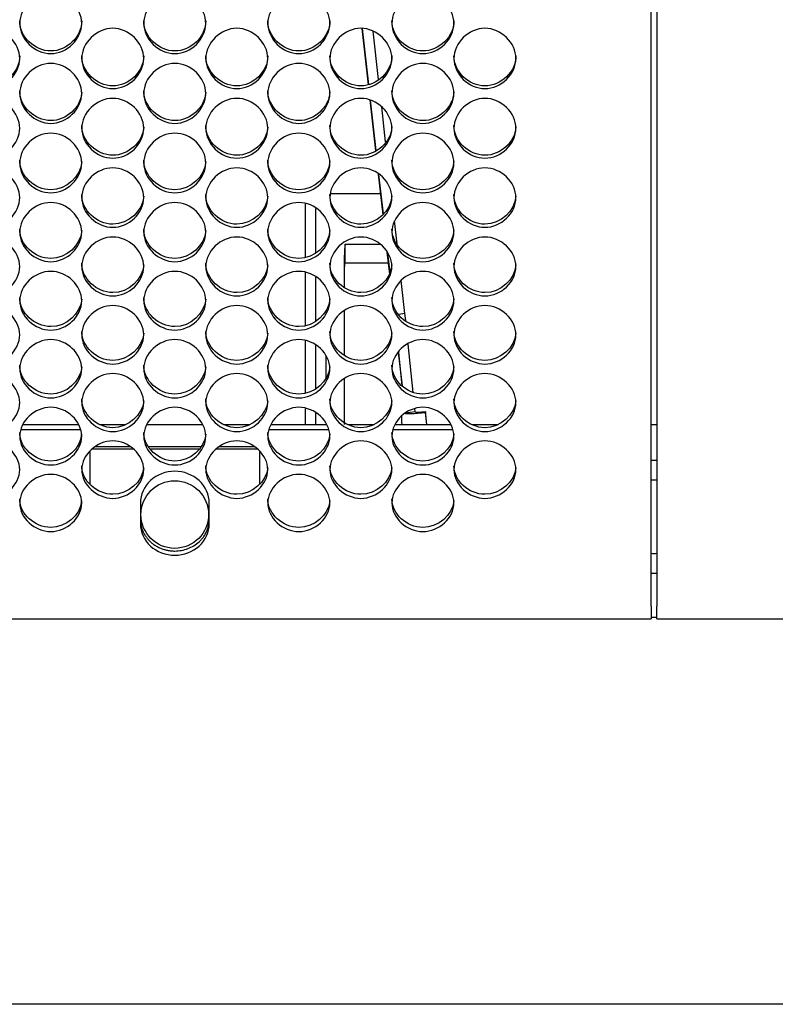
# Model space of a CAD drawing. Units: millimetres. Extents: x 41 to 243, y 46 to 199.
# Drawn here: x 134 to 138, y 86 to 90 of the extents above; entities that cross this region are included whole.
import ezdxf

# ---------------------------------------------------------------- set-up
doc = ezdxf.new("R2010")
doc.units = ezdxf.units.MM
for name, color, linetype in [('5312470', 7, 'Continuous'), ('6341250', 7, 'Continuous'), ('6341270', 7, 'Continuous'), ('6341290', 7, 'Continuous'), ('6341310', 7, 'Continuous'), ('6782490', 7, 'Continuous'), ('Default', 7, 'Continuous')]:
    doc.layers.add(name, color=color, linetype=linetype)

# ---------------------------------------------------------------- blocks, each defined once
blk = doc.blocks.new('SE3')
at = {"layer": '5312470', "color": 7, "linetype": 'Continuous'}
for p, q in [((136.9858, 87.3623), (136.9858, 98.8829)), ((137.0108, 98.8829), (137.0108, 87.3623)), ((134.4567, 88.1434), (134.1899, 88.1434)), ((135.5567, 88.1434), (135.2899, 88.1434)), ((136.1067, 88.1434), (135.8399, 88.1434)), ((134.4983, 87.9018), (134.4983, 88.05)), ((134.6901, 88.0582), (134.5065, 88.0582)), ((134.6754, 88.0677), (134.5212, 88.0677)), ((134.987, 88.0677), (134.7596, 88.0677)), ((134.9799, 88.0582), (134.7667, 88.0582)), ((135.2401, 88.0582), (135.0565, 88.0582)), ((135.2254, 88.0677), (135.0712, 88.0677)), ((135.2483, 88.05), (135.2483, 87.9018)), ((134.7208, 87.8192), (134.7208, 87.7272)), ((135.0258, 87.7272), (135.0258, 87.8192)), ((136.9858, 87.3623), (136.9858, 87.3051)), ((137.0108, 87.3051), (137.0108, 87.3623)), ((110.7608, 87.3051), (136.9858, 87.3051)), ((137.0108, 87.3051), (163.2358, 87.3051))]:
    blk.add_line(p, q, dxfattribs=at)
blk.add_circle((134.8733, 87.7681), 0.15, dxfattribs=at)
for points, knots in [([(134.1858, 89.9463), (134.1858, 89.9804), (134.218, 90.0488), (134.3233, 90.0961), (134.4286, 90.0488), (134.4769, 89.9463), (134.4286, 89.844), (134.3233, 89.7969), (134.218, 89.844), (134.1858, 89.9122), (134.1858, 89.9463)], [0, 0, 0, 0, 0.125086, 0.25, 0.374914, 0.5, 0.625086, 0.75, 0.874914, 1, 1, 1, 1]), ([(134.7358, 89.9463), (134.7358, 89.9804), (134.768, 90.0488), (134.8733, 90.0961), (134.9786, 90.0488), (135.0269, 89.9463), (134.9786, 89.844), (134.8733, 89.7969), (134.768, 89.844), (134.7358, 89.9122), (134.7358, 89.9463)], [0, 0, 0, 0, 0.125086, 0.25, 0.374914, 0.5, 0.625086, 0.75, 0.874914, 1, 1, 1, 1]), ([(135.2858, 89.9463), (135.2858, 89.9804), (135.318, 90.0488), (135.4233, 90.0961), (135.5286, 90.0488), (135.5769, 89.9463), (135.5286, 89.844), (135.4233, 89.7969), (135.318, 89.844), (135.2858, 89.9122), (135.2858, 89.9463)], [0, 0, 0, 0, 0.125086, 0.25, 0.374914, 0.5, 0.625086, 0.75, 0.874914, 1, 1, 1, 1]), ([(135.8358, 89.9463), (135.8358, 89.9804), (135.868, 90.0488), (135.9733, 90.0961), (136.0786, 90.0488), (136.1269, 89.9463), (136.0786, 89.844), (135.9733, 89.7969), (135.868, 89.844), (135.8358, 89.9122), (135.8358, 89.9463)], [0, 0, 0, 0, 0.125086, 0.25, 0.374914, 0.5, 0.625086, 0.75, 0.874914, 1, 1, 1, 1]), ([(134.4608, 89.957), (134.4608, 89.8872), (134.3953, 89.8238), (134.2513, 89.8238), (134.1858, 89.8872), (134.1858, 89.957)], [0.5, 0.5, 0.5, 0.5, 0.75, 0.75, 1, 1, 1, 1]), ([(135.0108, 89.957), (135.0108, 89.8872), (134.9453, 89.8238), (134.8013, 89.8238), (134.7358, 89.8872), (134.7358, 89.957)], [0.5, 0.5, 0.5, 0.5, 0.75, 0.75, 1, 1, 1, 1]), ([(135.5608, 89.957), (135.5608, 89.8872), (135.4953, 89.8238), (135.3513, 89.8238), (135.2858, 89.8872), (135.2858, 89.957)], [0.5, 0.5, 0.5, 0.5, 0.75, 0.75, 1, 1, 1, 1]), ([(136.1108, 89.957), (136.1108, 89.8872), (136.0453, 89.8238), (135.9013, 89.8238), (135.8358, 89.8872), (135.8358, 89.957)], [0.5, 0.5, 0.5, 0.5, 0.75, 0.75, 1, 1, 1, 1]), ([(133.9108, 89.7907), (133.9108, 89.8248), (133.943, 89.8929), (134.0483, 89.9401), (134.1536, 89.8929), (134.2019, 89.7907), (134.1536, 89.6887), (134.0483, 89.6418), (133.943, 89.6887), (133.9108, 89.7567), (133.9108, 89.7907)], [0, 0, 0, 0, 0.125086, 0.25, 0.374914, 0.5, 0.625086, 0.75, 0.874914, 1, 1, 1, 1]), ([(134.4608, 89.7907), (134.4608, 89.8248), (134.493, 89.8929), (134.5983, 89.9401), (134.7036, 89.8929), (134.7519, 89.7907), (134.7036, 89.6887), (134.5983, 89.6418), (134.493, 89.6887), (134.4608, 89.7567), (134.4608, 89.7907)], [0, 0, 0, 0, 0.125086, 0.25, 0.374914, 0.5, 0.625086, 0.75, 0.874914, 1, 1, 1, 1]), ([(135.0108, 89.7907), (135.0108, 89.8248), (135.043, 89.8929), (135.1483, 89.9401), (135.2536, 89.8929), (135.3019, 89.7907), (135.2536, 89.6887), (135.1483, 89.6418), (135.043, 89.6887), (135.0108, 89.7567), (135.0108, 89.7907)], [0, 0, 0, 0, 0.125086, 0.25, 0.374914, 0.5, 0.625086, 0.75, 0.874914, 1, 1, 1, 1]), ([(135.5608, 89.7907), (135.5608, 89.8248), (135.593, 89.8929), (135.6983, 89.9401), (135.8036, 89.8929), (135.8519, 89.7907), (135.8036, 89.6887), (135.6983, 89.6418), (135.593, 89.6887), (135.5608, 89.7567), (135.5608, 89.7907)], [0, 0, 0, 0, 0.125086, 0.25, 0.374914, 0.5, 0.625086, 0.75, 0.874914, 1, 1, 1, 1]), ([(136.1108, 89.7907), (136.1108, 89.8248), (136.143, 89.8929), (136.2483, 89.9401), (136.3536, 89.8929), (136.4019, 89.7907), (136.3536, 89.6887), (136.2483, 89.6418), (136.143, 89.6887), (136.1108, 89.7567), (136.1108, 89.7907)], [0, 0, 0, 0, 0.125086, 0.25, 0.374914, 0.5, 0.625086, 0.75, 0.874914, 1, 1, 1, 1]), ([(134.1858, 89.802), (134.1858, 89.7323), (134.1203, 89.6691), (133.9763, 89.6691), (133.9108, 89.7323), (133.9108, 89.802)], [0.5, 0.5, 0.5, 0.5, 0.75, 0.75, 1, 1, 1, 1]), ([(134.7358, 89.802), (134.7358, 89.7323), (134.6703, 89.6691), (134.5263, 89.6691), (134.4608, 89.7323), (134.4608, 89.802)], [0.5, 0.5, 0.5, 0.5, 0.75, 0.75, 1, 1, 1, 1]), ([(135.2858, 89.802), (135.2858, 89.7323), (135.2203, 89.6691), (135.0763, 89.6691), (135.0108, 89.7323), (135.0108, 89.802)], [0.5, 0.5, 0.5, 0.5, 0.75, 0.75, 1, 1, 1, 1]), ([(135.8358, 89.802), (135.8358, 89.7323), (135.7703, 89.6691), (135.6263, 89.6691), (135.5608, 89.7323), (135.5608, 89.802)], [0.5, 0.5, 0.5, 0.5, 0.75, 0.75, 1, 1, 1, 1]), ([(136.3858, 89.802), (136.3858, 89.7323), (136.3203, 89.6691), (136.1763, 89.6691), (136.1108, 89.7323), (136.1108, 89.802)], [0.5, 0.5, 0.5, 0.5, 0.75, 0.75, 1, 1, 1, 1]), ([(134.1858, 89.6356), (134.1858, 89.6696), (134.218, 89.7375), (134.3233, 89.7846), (134.4286, 89.7375), (134.4769, 89.6356), (134.4286, 89.5339), (134.3233, 89.4871), (134.218, 89.5339), (134.1858, 89.6017), (134.1858, 89.6356)], [0, 0, 0, 0, 0.125086, 0.25, 0.374914, 0.5, 0.625086, 0.75, 0.874914, 1, 1, 1, 1]), ([(134.7358, 89.6356), (134.7358, 89.6696), (134.768, 89.7375), (134.8733, 89.7846), (134.9786, 89.7375), (135.0269, 89.6356), (134.9786, 89.5339), (134.8733, 89.4871), (134.768, 89.5339), (134.7358, 89.6017), (134.7358, 89.6356)], [0, 0, 0, 0, 0.125086, 0.25, 0.374914, 0.5, 0.625086, 0.75, 0.874914, 1, 1, 1, 1]), ([(135.2858, 89.6356), (135.2858, 89.6696), (135.318, 89.7375), (135.4233, 89.7846), (135.5286, 89.7375), (135.5769, 89.6356), (135.5286, 89.5339), (135.4233, 89.4871), (135.318, 89.5339), (135.2858, 89.6017), (135.2858, 89.6356)], [0, 0, 0, 0, 0.125086, 0.25, 0.374914, 0.5, 0.625086, 0.75, 0.874914, 1, 1, 1, 1]), ([(135.8358, 89.6356), (135.8358, 89.6696), (135.868, 89.7375), (135.9733, 89.7846), (136.0786, 89.7375), (136.1269, 89.6356), (136.0786, 89.5339), (135.9733, 89.4871), (135.868, 89.5339), (135.8358, 89.6017), (135.8358, 89.6356)], [0, 0, 0, 0, 0.125086, 0.25, 0.374914, 0.5, 0.625086, 0.75, 0.874914, 1, 1, 1, 1]), ([(134.4606, 89.6415), (134.4571, 89.5744), (134.3932, 89.515), (134.2513, 89.515), (134.1858, 89.578), (134.1858, 89.6474)], [0.5071086, 0.5071086, 0.5071086, 0.5071086, 0.75, 0.75, 1, 1, 1, 1]), ([(135.0106, 89.6415), (135.0071, 89.5744), (134.9432, 89.515), (134.8013, 89.515), (134.7358, 89.578), (134.7358, 89.6474)], [0.5071086, 0.5071086, 0.5071086, 0.5071086, 0.75, 0.75, 1, 1, 1, 1]), ([(135.5606, 89.6415), (135.5571, 89.5744), (135.4932, 89.515), (135.3513, 89.515), (135.2858, 89.578), (135.2858, 89.6474)], [0.5071086, 0.5071086, 0.5071086, 0.5071086, 0.75, 0.75, 1, 1, 1, 1]), ([(136.1106, 89.6415), (136.1071, 89.5744), (136.0432, 89.515), (135.9013, 89.515), (135.8358, 89.578), (135.8358, 89.6474)], [0.5071086, 0.5071086, 0.5071086, 0.5071086, 0.75, 0.75, 1, 1, 1, 1]), ([(133.9108, 89.481), (133.9108, 89.5148), (133.943, 89.5825), (134.0483, 89.6295), (134.1536, 89.5825), (134.2019, 89.481), (134.1536, 89.3797), (134.0483, 89.333), (133.943, 89.3797), (133.9108, 89.4472), (133.9108, 89.481)], [0, 0, 0, 0, 0.125086, 0.25, 0.374914, 0.5, 0.625086, 0.75, 0.874914, 1, 1, 1, 1]), ([(134.4608, 89.481), (134.4608, 89.5148), (134.493, 89.5825), (134.5983, 89.6295), (134.7036, 89.5825), (134.7519, 89.481), (134.7036, 89.3797), (134.5983, 89.333), (134.493, 89.3797), (134.4608, 89.4472), (134.4608, 89.481)], [0, 0, 0, 0, 0.125086, 0.25, 0.374914, 0.5, 0.625086, 0.75, 0.874914, 1, 1, 1, 1]), ([(135.0108, 89.481), (135.0108, 89.5148), (135.043, 89.5825), (135.1483, 89.6295), (135.2536, 89.5825), (135.3019, 89.481), (135.2536, 89.3797), (135.1483, 89.333), (135.043, 89.3797), (135.0108, 89.4472), (135.0108, 89.481)], [0, 0, 0, 0, 0.125086, 0.25, 0.374914, 0.5, 0.625086, 0.75, 0.874914, 1, 1, 1, 1]), ([(135.5608, 89.481), (135.5608, 89.5148), (135.593, 89.5825), (135.6983, 89.6295), (135.8036, 89.5825), (135.8519, 89.481), (135.8036, 89.3797), (135.6983, 89.333), (135.593, 89.3797), (135.5608, 89.4472), (135.5608, 89.481)], [0, 0, 0, 0, 0.125086, 0.25, 0.374914, 0.5, 0.625086, 0.75, 0.874914, 1, 1, 1, 1]), ([(136.1108, 89.481), (136.1108, 89.5148), (136.143, 89.5825), (136.2483, 89.6295), (136.3536, 89.5825), (136.4019, 89.481), (136.3536, 89.3797), (136.2483, 89.333), (136.143, 89.3797), (136.1108, 89.4472), (136.1108, 89.481)], [0, 0, 0, 0, 0.125086, 0.25, 0.374914, 0.5, 0.625086, 0.75, 0.874914, 1, 1, 1, 1]), ([(134.7356, 89.4872), (134.7319, 89.4204), (134.6681, 89.3613), (134.5263, 89.3613), (134.4608, 89.4241), (134.4608, 89.4933)], [0.5074502, 0.5074502, 0.5074502, 0.5074502, 0.75, 0.75, 1, 1, 1, 1]), ([(135.2856, 89.4872), (135.2819, 89.4204), (135.2181, 89.3613), (135.0763, 89.3613), (135.0108, 89.4241), (135.0108, 89.4933)], [0.5074502, 0.5074502, 0.5074502, 0.5074502, 0.75, 0.75, 1, 1, 1, 1]), ([(135.8356, 89.4872), (135.8319, 89.4204), (135.7681, 89.3613), (135.6263, 89.3613), (135.5608, 89.4241), (135.5608, 89.4933)], [0.5074502, 0.5074502, 0.5074502, 0.5074502, 0.75, 0.75, 1, 1, 1, 1]), ([(136.3856, 89.4872), (136.3819, 89.4204), (136.3181, 89.3613), (136.1763, 89.3613), (136.1108, 89.4241), (136.1108, 89.4933)], [0.5074502, 0.5074502, 0.5074502, 0.5074502, 0.75, 0.75, 1, 1, 1, 1]), ([(134.1858, 89.3269), (134.1858, 89.3606), (134.218, 89.4281), (134.3233, 89.4749), (134.4286, 89.4281), (134.4769, 89.3269), (134.4286, 89.2259), (134.3233, 89.1795), (134.218, 89.2259), (134.1858, 89.2932), (134.1858, 89.3269)], [0, 0, 0, 0, 0.125086, 0.25, 0.374914, 0.5, 0.625086, 0.75, 0.874914, 1, 1, 1, 1]), ([(134.7358, 89.3269), (134.7358, 89.3606), (134.768, 89.4281), (134.8733, 89.4749), (134.9786, 89.4281), (135.0269, 89.3269), (134.9786, 89.2259), (134.8733, 89.1795), (134.768, 89.2259), (134.7358, 89.2932), (134.7358, 89.3269)], [0, 0, 0, 0, 0.125086, 0.25, 0.374914, 0.5, 0.625086, 0.75, 0.874914, 1, 1, 1, 1]), ([(135.2858, 89.3269), (135.2858, 89.3606), (135.318, 89.4281), (135.4233, 89.4749), (135.5286, 89.4281), (135.5769, 89.3269), (135.5286, 89.2259), (135.4233, 89.1795), (135.318, 89.2259), (135.2858, 89.2932), (135.2858, 89.3269)], [0, 0, 0, 0, 0.125086, 0.25, 0.374914, 0.5, 0.625086, 0.75, 0.874914, 1, 1, 1, 1]), ([(135.8358, 89.3269), (135.8358, 89.3606), (135.868, 89.4281), (135.9733, 89.4749), (136.0786, 89.4281), (136.1269, 89.3269), (136.0786, 89.2259), (135.9733, 89.1795), (135.868, 89.2259), (135.8358, 89.2932), (135.8358, 89.3269)], [0, 0, 0, 0, 0.125086, 0.25, 0.374914, 0.5, 0.625086, 0.75, 0.874914, 1, 1, 1, 1]), ([(133.9108, 89.1734), (133.9108, 89.207), (133.943, 89.2742), (134.0483, 89.3208), (134.1536, 89.2742), (134.2019, 89.1733), (134.1536, 89.0728), (134.0483, 89.0264), (133.943, 89.0728), (133.9108, 89.1398), (133.9108, 89.1734)], [0, 0, 0, 0, 0.125086, 0.25, 0.374914, 0.5, 0.625086, 0.75, 0.874914, 1, 1, 1, 1]), ([(134.4606, 89.3333), (134.4567, 89.2669), (134.393, 89.2082), (134.2513, 89.2082), (134.1858, 89.2708), (134.1858, 89.3398)], [0.5077943, 0.5077943, 0.5077943, 0.5077943, 0.75, 0.75, 1, 1, 1, 1]), ([(134.4608, 89.1734), (134.4608, 89.207), (134.493, 89.2742), (134.5983, 89.3208), (134.7036, 89.2742), (134.7519, 89.1733), (134.7036, 89.0728), (134.5983, 89.0264), (134.493, 89.0728), (134.4608, 89.1398), (134.4608, 89.1734)], [0, 0, 0, 0, 0.125086, 0.25, 0.374914, 0.5, 0.625086, 0.75, 0.874914, 1, 1, 1, 1]), ([(135.0106, 89.3333), (135.0067, 89.2669), (134.943, 89.2082), (134.8013, 89.2082), (134.7358, 89.2708), (134.7358, 89.3398)], [0.5077943, 0.5077943, 0.5077943, 0.5077943, 0.75, 0.75, 1, 1, 1, 1]), ([(135.0108, 89.1734), (135.0108, 89.207), (135.043, 89.2742), (135.1483, 89.3208), (135.2536, 89.2742), (135.3019, 89.1733), (135.2536, 89.0728), (135.1483, 89.0264), (135.043, 89.0728), (135.0108, 89.1398), (135.0108, 89.1734)], [0, 0, 0, 0, 0.125086, 0.25, 0.374914, 0.5, 0.625086, 0.75, 0.874914, 1, 1, 1, 1]), ([(135.5606, 89.3333), (135.5567, 89.2669), (135.493, 89.2082), (135.3513, 89.2082), (135.2858, 89.2708), (135.2858, 89.3398)], [0.5077943, 0.5077943, 0.5077943, 0.5077943, 0.75, 0.75, 1, 1, 1, 1]), ([(135.5608, 89.1734), (135.5608, 89.207), (135.593, 89.2742), (135.6983, 89.3208), (135.8036, 89.2742), (135.8519, 89.1733), (135.8036, 89.0728), (135.6983, 89.0264), (135.593, 89.0728), (135.5608, 89.1398), (135.5608, 89.1734)], [0, 0, 0, 0, 0.125086, 0.25, 0.374914, 0.5, 0.625086, 0.75, 0.874914, 1, 1, 1, 1]), ([(136.1106, 89.3333), (136.1067, 89.2669), (136.043, 89.2082), (135.9013, 89.2082), (135.8358, 89.2708), (135.8358, 89.3398)], [0.5077943, 0.5077943, 0.5077943, 0.5077943, 0.75, 0.75, 1, 1, 1, 1]), ([(136.1108, 89.1734), (136.1108, 89.207), (136.143, 89.2742), (136.2483, 89.3208), (136.3536, 89.2742), (136.4019, 89.1733), (136.3536, 89.0728), (136.2483, 89.0264), (136.143, 89.0728), (136.1108, 89.1398), (136.1108, 89.1734)], [0, 0, 0, 0, 0.125086, 0.25, 0.374914, 0.5, 0.625086, 0.75, 0.874914, 1, 1, 1, 1]), ([(134.7356, 89.18), (134.7315, 89.114), (134.6679, 89.0557), (134.5263, 89.0557), (134.4608, 89.118), (134.4608, 89.1867)], [0.5081409, 0.5081409, 0.5081409, 0.5081409, 0.75, 0.75, 1, 1, 1, 1]), ([(135.2856, 89.18), (135.2815, 89.114), (135.2179, 89.0557), (135.0763, 89.0557), (135.0108, 89.118), (135.0108, 89.1867)], [0.5081409, 0.5081409, 0.5081409, 0.5081409, 0.75, 0.75, 1, 1, 1, 1]), ([(135.8356, 89.1807), (135.832, 89.1144), (135.7682, 89.0557), (135.6263, 89.0557), (135.5608, 89.118), (135.5608, 89.1867)], [0.5072705, 0.5072705, 0.5072705, 0.5072705, 0.75, 0.75, 1, 1, 1, 1]), ([(136.3856, 89.18), (136.3815, 89.114), (136.3179, 89.0557), (136.1763, 89.0557), (136.1108, 89.118), (136.1108, 89.1867)], [0.5081409, 0.5081409, 0.5081409, 0.5081409, 0.75, 0.75, 1, 1, 1, 1]), ([(134.1858, 89.0204), (134.1858, 89.0539), (134.218, 89.1208), (134.3233, 89.1673), (134.4286, 89.1208), (134.4769, 89.0203), (134.4286, 88.9201), (134.3233, 88.874), (134.218, 88.9201), (134.1858, 88.9869), (134.1858, 89.0204)], [0, 0, 0, 0, 0.125086, 0.25, 0.374914, 0.5, 0.625086, 0.75, 0.874914, 1, 1, 1, 1]), ([(134.7358, 89.0204), (134.7358, 89.0539), (134.768, 89.1208), (134.8733, 89.1673), (134.9786, 89.1208), (135.0269, 89.0203), (134.9786, 88.9201), (134.8733, 88.874), (134.768, 88.9201), (134.7358, 88.9869), (134.7358, 89.0204)], [0, 0, 0, 0, 0.125086, 0.25, 0.374914, 0.5, 0.625086, 0.75, 0.874914, 1, 1, 1, 1]), ([(135.2858, 89.0204), (135.2858, 89.0539), (135.318, 89.1208), (135.4233, 89.1673), (135.5286, 89.1208), (135.5769, 89.0203), (135.5286, 88.9201), (135.4233, 88.874), (135.318, 88.9201), (135.2858, 88.9869), (135.2858, 89.0204)], [0, 0, 0, 0, 0.125086, 0.25, 0.374914, 0.5, 0.625086, 0.75, 0.874914, 1, 1, 1, 1]), ([(135.8358, 89.0204), (135.8358, 89.0539), (135.868, 89.1208), (135.9733, 89.1673), (136.0786, 89.1208), (136.1269, 89.0203), (136.0786, 88.9201), (135.9733, 88.874), (135.868, 88.9201), (135.8358, 88.9869), (135.8358, 89.0204)], [0, 0, 0, 0, 0.125086, 0.25, 0.374914, 0.5, 0.625086, 0.75, 0.874914, 1, 1, 1, 1]), ([(133.9108, 88.868), (133.9108, 88.9013), (133.943, 88.968), (134.0483, 89.0143), (134.1536, 88.968), (134.2019, 88.8679), (134.1536, 88.7681), (134.0483, 88.7222), (133.943, 88.7681), (133.9108, 88.8346), (133.9108, 88.868)], [0, 0, 0, 0, 0.125086, 0.25, 0.374914, 0.5, 0.625086, 0.75, 0.874914, 1, 1, 1, 1]), ([(134.4606, 89.0273), (134.4563, 88.9616), (134.3928, 88.9037), (134.2513, 88.9037), (134.1858, 88.9658), (134.1858, 89.0343)], [0.5084903, 0.5084903, 0.5084903, 0.5084903, 0.75, 0.75, 1, 1, 1, 1]), ([(134.4608, 88.868), (134.4608, 88.9013), (134.493, 88.968), (134.5983, 89.0143), (134.7036, 88.968), (134.7519, 88.8679), (134.7036, 88.7681), (134.5983, 88.7222), (134.493, 88.7681), (134.4608, 88.8346), (134.4608, 88.868)], [0, 0, 0, 0, 0.125086, 0.25, 0.374914, 0.5, 0.625086, 0.75, 0.874914, 1, 1, 1, 1]), ([(135.0106, 89.0273), (135.0063, 88.9616), (134.9428, 88.9037), (134.8013, 88.9037), (134.7358, 88.9658), (134.7358, 89.0343)], [0.5084903, 0.5084903, 0.5084903, 0.5084903, 0.75, 0.75, 1, 1, 1, 1]), ([(135.0108, 88.868), (135.0108, 88.9013), (135.043, 88.968), (135.1483, 89.0143), (135.2536, 88.968), (135.3019, 88.8679), (135.2536, 88.7681), (135.1483, 88.7222), (135.043, 88.7681), (135.0108, 88.8346), (135.0108, 88.868)], [0, 0, 0, 0, 0.125086, 0.25, 0.374914, 0.5, 0.625086, 0.75, 0.874914, 1, 1, 1, 1]), ([(135.5606, 89.0273), (135.5563, 88.9616), (135.4928, 88.9037), (135.3513, 88.9037), (135.2858, 88.9658), (135.2858, 89.0343)], [0.5084903, 0.5084903, 0.5084903, 0.5084903, 0.75, 0.75, 1, 1, 1, 1]), ([(135.5608, 88.868), (135.5608, 88.9013), (135.593, 88.968), (135.6983, 89.0143), (135.8036, 88.968), (135.8519, 88.8679), (135.8036, 88.7681), (135.6983, 88.7222), (135.593, 88.7681), (135.5608, 88.8346), (135.5608, 88.868)], [0, 0, 0, 0, 0.125086, 0.25, 0.374914, 0.5, 0.625086, 0.75, 0.874914, 1, 1, 1, 1]), ([(136.1106, 89.0273), (136.1063, 88.9616), (136.0428, 88.9037), (135.9013, 88.9037), (135.8358, 88.9658), (135.8358, 89.0343)], [0.5084903, 0.5084903, 0.5084903, 0.5084903, 0.75, 0.75, 1, 1, 1, 1]), ([(136.1108, 88.868), (136.1108, 88.9013), (136.143, 88.968), (136.2483, 89.0143), (136.3536, 88.968), (136.4019, 88.8679), (136.3536, 88.7681), (136.2483, 88.7222), (136.143, 88.7681), (136.1108, 88.8346), (136.1108, 88.868)], [0, 0, 0, 0, 0.125086, 0.25, 0.374914, 0.5, 0.625086, 0.75, 0.874914, 1, 1, 1, 1]), ([(134.7355, 88.8751), (134.7311, 88.8098), (134.6677, 88.7523), (134.5263, 88.7523), (134.4608, 88.8141), (134.4608, 88.8824)], [0.5088424, 0.5088424, 0.5088424, 0.5088424, 0.75, 0.75, 1, 1, 1, 1]), ([(135.2855, 88.8751), (135.2811, 88.8098), (135.2177, 88.7523), (135.0763, 88.7523), (135.0108, 88.8141), (135.0108, 88.8824)], [0.5088424, 0.5088424, 0.5088424, 0.5088424, 0.75, 0.75, 1, 1, 1, 1]), ([(135.8355, 88.8751), (135.8311, 88.8098), (135.7677, 88.7523), (135.6263, 88.7523), (135.5608, 88.8141), (135.5608, 88.8824)], [0.5088424, 0.5088424, 0.5088424, 0.5088424, 0.75, 0.75, 1, 1, 1, 1]), ([(136.3855, 88.8751), (136.3811, 88.8098), (136.3177, 88.7523), (136.1763, 88.7523), (136.1108, 88.8141), (136.1108, 88.8824)], [0.5088424, 0.5088424, 0.5088424, 0.5088424, 0.75, 0.75, 1, 1, 1, 1]), ([(134.1858, 88.7162), (134.1858, 88.7494), (134.218, 88.8158), (134.3233, 88.862), (134.4286, 88.8158), (134.4769, 88.7161), (134.4286, 88.6167), (134.3233, 88.571), (134.218, 88.6167), (134.1858, 88.683), (134.1858, 88.7162)], [0, 0, 0, 0, 0.125086, 0.25, 0.374914, 0.5, 0.625086, 0.75, 0.874914, 1, 1, 1, 1]), ([(134.7358, 88.7162), (134.7358, 88.7494), (134.768, 88.8158), (134.8733, 88.862), (134.9786, 88.8158), (135.0269, 88.7161), (134.9786, 88.6167), (134.8733, 88.571), (134.768, 88.6167), (134.7358, 88.683), (134.7358, 88.7162)], [0, 0, 0, 0, 0.125086, 0.25, 0.374914, 0.5, 0.625086, 0.75, 0.874914, 1, 1, 1, 1]), ([(135.2858, 88.7162), (135.2858, 88.7494), (135.318, 88.8158), (135.4233, 88.862), (135.5286, 88.8158), (135.5769, 88.7161), (135.5286, 88.6167), (135.4233, 88.571), (135.318, 88.6167), (135.2858, 88.683), (135.2858, 88.7162)], [0, 0, 0, 0, 0.125086, 0.25, 0.374914, 0.5, 0.625086, 0.75, 0.874914, 1, 1, 1, 1]), ([(135.8358, 88.7162), (135.8358, 88.7494), (135.868, 88.8158), (135.9733, 88.862), (136.0786, 88.8158), (136.1269, 88.7161), (136.0786, 88.6167), (135.9733, 88.571), (135.868, 88.6167), (135.8358, 88.683), (135.8358, 88.7162)], [0, 0, 0, 0, 0.125086, 0.25, 0.374914, 0.5, 0.625086, 0.75, 0.874914, 1, 1, 1, 1]), ([(134.4605, 88.7236), (134.456, 88.6587), (134.3926, 88.6015), (134.2513, 88.6015), (134.1858, 88.6631), (134.1858, 88.7311)], [0.5091976, 0.5091976, 0.5091976, 0.5091976, 0.75, 0.75, 1, 1, 1, 1]), ([(135.0105, 88.7236), (135.006, 88.6587), (134.9426, 88.6015), (134.8013, 88.6015), (134.7358, 88.6631), (134.7358, 88.7311)], [0.5091976, 0.5091976, 0.5091976, 0.5091976, 0.75, 0.75, 1, 1, 1, 1]), ([(135.5605, 88.7236), (135.556, 88.6587), (135.4926, 88.6015), (135.3513, 88.6015), (135.2858, 88.6631), (135.2858, 88.7311)], [0.5091976, 0.5091976, 0.5091976, 0.5091976, 0.75, 0.75, 1, 1, 1, 1]), ([(136.1105, 88.7236), (136.106, 88.6587), (136.0426, 88.6015), (135.9013, 88.6015), (135.8358, 88.6631), (135.8358, 88.7311)], [0.5091976, 0.5091976, 0.5091976, 0.5091976, 0.75, 0.75, 1, 1, 1, 1]), ([(133.9108, 88.565), (133.9108, 88.5981), (133.943, 88.6642), (134.0483, 88.7102), (134.1536, 88.6642), (134.2019, 88.5649), (134.1536, 88.466), (134.0483, 88.4204), (133.943, 88.466), (133.9108, 88.5319), (133.9108, 88.565)], [0, 0, 0, 0, 0.125086, 0.25, 0.374914, 0.5, 0.625086, 0.75, 0.874914, 1, 1, 1, 1]), ([(134.4608, 88.565), (134.4608, 88.5981), (134.493, 88.6642), (134.5983, 88.7102), (134.7036, 88.6642), (134.7519, 88.5649), (134.7036, 88.466), (134.5983, 88.4204), (134.493, 88.466), (134.4608, 88.5319), (134.4608, 88.565)], [0, 0, 0, 0, 0.125086, 0.25, 0.374914, 0.5, 0.625086, 0.75, 0.874914, 1, 1, 1, 1]), ([(135.0108, 88.565), (135.0108, 88.5981), (135.043, 88.6642), (135.1483, 88.7102), (135.2536, 88.6642), (135.3019, 88.5649), (135.2536, 88.466), (135.1483, 88.4204), (135.043, 88.466), (135.0108, 88.5319), (135.0108, 88.565)], [0, 0, 0, 0, 0.125086, 0.25, 0.374914, 0.5, 0.625086, 0.75, 0.874914, 1, 1, 1, 1]), ([(135.5608, 88.565), (135.5608, 88.5981), (135.593, 88.6642), (135.6983, 88.7102), (135.8036, 88.6642), (135.8519, 88.5649), (135.8036, 88.466), (135.6983, 88.4204), (135.593, 88.466), (135.5608, 88.5319), (135.5608, 88.565)], [0, 0, 0, 0, 0.125086, 0.25, 0.374914, 0.5, 0.625086, 0.75, 0.874914, 1, 1, 1, 1]), ([(136.1108, 88.565), (136.1108, 88.5981), (136.143, 88.6642), (136.2483, 88.7102), (136.3536, 88.6642), (136.4019, 88.5649), (136.3536, 88.466), (136.2483, 88.4204), (136.143, 88.466), (136.1108, 88.5319), (136.1108, 88.565)], [0, 0, 0, 0, 0.125086, 0.25, 0.374914, 0.5, 0.625086, 0.75, 0.874914, 1, 1, 1, 1]), ([(134.7355, 88.5727), (134.7308, 88.5081), (134.6675, 88.4514), (134.5263, 88.4514), (134.4608, 88.5127), (134.4608, 88.5804)], [0.5095558, 0.5095558, 0.5095558, 0.5095558, 0.75, 0.75, 1, 1, 1, 1]), ([(135.2855, 88.5727), (135.2808, 88.5081), (135.2175, 88.4514), (135.0763, 88.4514), (135.0108, 88.5127), (135.0108, 88.5804)], [0.5095558, 0.5095558, 0.5095558, 0.5095558, 0.75, 0.75, 1, 1, 1, 1]), ([(135.8355, 88.5727), (135.8308, 88.5081), (135.7675, 88.4514), (135.6263, 88.4514), (135.5608, 88.5127), (135.5608, 88.5804)], [0.5095558, 0.5095558, 0.5095558, 0.5095558, 0.75, 0.75, 1, 1, 1, 1]), ([(136.3855, 88.5727), (136.3808, 88.5081), (136.3175, 88.4514), (136.1763, 88.4514), (136.1108, 88.5127), (136.1108, 88.5804)], [0.5095558, 0.5095558, 0.5095558, 0.5095558, 0.75, 0.75, 1, 1, 1, 1]), ([(134.1858, 88.4145), (134.1858, 88.4474), (134.218, 88.5133), (134.3233, 88.559), (134.4286, 88.5133), (134.4769, 88.4144), (134.4286, 88.3159), (134.3233, 88.2705), (134.218, 88.3159), (134.1858, 88.3815), (134.1858, 88.4145)], [0, 0, 0, 0, 0.125086, 0.25, 0.374914, 0.5, 0.625086, 0.75, 0.874914, 1, 1, 1, 1]), ([(134.7358, 88.4145), (134.7358, 88.4474), (134.768, 88.5133), (134.8733, 88.559), (134.9786, 88.5133), (135.0269, 88.4144), (134.9786, 88.3159), (134.8733, 88.2705), (134.768, 88.3159), (134.7358, 88.3815), (134.7358, 88.4145)], [0, 0, 0, 0, 0.125086, 0.25, 0.374914, 0.5, 0.625086, 0.75, 0.874914, 1, 1, 1, 1]), ([(135.2858, 88.4145), (135.2858, 88.4474), (135.318, 88.5133), (135.4233, 88.559), (135.5286, 88.5133), (135.5769, 88.4144), (135.5286, 88.3159), (135.4233, 88.2705), (135.318, 88.3159), (135.2858, 88.3815), (135.2858, 88.4145)], [0, 0, 0, 0, 0.125086, 0.25, 0.374914, 0.5, 0.625086, 0.75, 0.874914, 1, 1, 1, 1]), ([(135.8358, 88.4145), (135.8358, 88.4474), (135.868, 88.5133), (135.9733, 88.559), (136.0786, 88.5133), (136.1269, 88.4144), (136.0786, 88.3159), (135.9733, 88.2705), (135.868, 88.3159), (135.8358, 88.3815), (135.8358, 88.4145)], [0, 0, 0, 0, 0.125086, 0.25, 0.374914, 0.5, 0.625086, 0.75, 0.874914, 1, 1, 1, 1]), ([(134.4605, 88.4224), (134.4556, 88.3583), (134.3924, 88.302), (134.2513, 88.302), (134.1858, 88.363), (134.1858, 88.4304)], [0.5099172, 0.5099172, 0.5099172, 0.5099172, 0.75, 0.75, 1, 1, 1, 1]), ([(135.0105, 88.4224), (135.0056, 88.3583), (134.9424, 88.302), (134.8013, 88.302), (134.7358, 88.363), (134.7358, 88.4304)], [0.5099172, 0.5099172, 0.5099172, 0.5099172, 0.75, 0.75, 1, 1, 1, 1]), ([(135.5605, 88.4224), (135.5556, 88.3583), (135.4924, 88.302), (135.3513, 88.302), (135.2858, 88.363), (135.2858, 88.4304)], [0.5099172, 0.5099172, 0.5099172, 0.5099172, 0.75, 0.75, 1, 1, 1, 1]), ([(136.1105, 88.4224), (136.1056, 88.3583), (136.0424, 88.302), (135.9013, 88.302), (135.8358, 88.363), (135.8358, 88.4304)], [0.5099172, 0.5099172, 0.5099172, 0.5099172, 0.75, 0.75, 1, 1, 1, 1]), ([(133.9108, 88.2646), (133.9108, 88.2974), (133.943, 88.363), (134.0483, 88.4085), (134.1536, 88.363), (134.2019, 88.2645), (134.1536, 88.1664), (134.0483, 88.1213), (133.943, 88.1664), (133.9108, 88.2318), (133.9108, 88.2646)], [0, 0, 0, 0, 0.125086, 0.25, 0.374914, 0.5, 0.625086, 0.75, 0.874914, 1, 1, 1, 1]), ([(134.4608, 88.2646), (134.4608, 88.2974), (134.493, 88.363), (134.5983, 88.4085), (134.7036, 88.363), (134.7519, 88.2645), (134.7036, 88.1664), (134.5983, 88.1213), (134.493, 88.1664), (134.4608, 88.2318), (134.4608, 88.2646)], [0, 0, 0, 0, 0.125086, 0.25, 0.374914, 0.5, 0.625086, 0.75, 0.874914, 1, 1, 1, 1]), ([(135.0108, 88.2646), (135.0108, 88.2974), (135.043, 88.363), (135.1483, 88.4085), (135.2536, 88.363), (135.3019, 88.2645), (135.2536, 88.1664), (135.1483, 88.1213), (135.043, 88.1664), (135.0108, 88.2318), (135.0108, 88.2646)], [0, 0, 0, 0, 0.125086, 0.25, 0.374914, 0.5, 0.625086, 0.75, 0.874914, 1, 1, 1, 1]), ([(135.5608, 88.2646), (135.5608, 88.2974), (135.593, 88.363), (135.6983, 88.4085), (135.8036, 88.363), (135.8519, 88.2645), (135.8036, 88.1664), (135.6983, 88.1213), (135.593, 88.1664), (135.5608, 88.2318), (135.5608, 88.2646)], [0, 0, 0, 0, 0.125086, 0.25, 0.374914, 0.5, 0.625086, 0.75, 0.874914, 1, 1, 1, 1]), ([(136.1108, 88.2646), (136.1108, 88.2974), (136.143, 88.363), (136.2483, 88.4085), (136.3536, 88.363), (136.4019, 88.2645), (136.3536, 88.1664), (136.2483, 88.1213), (136.143, 88.1664), (136.1108, 88.2318), (136.1108, 88.2646)], [0, 0, 0, 0, 0.125086, 0.25, 0.374914, 0.5, 0.625086, 0.75, 0.874914, 1, 1, 1, 1]), ([(134.7355, 88.2728), (134.7304, 88.2091), (134.6673, 88.1532), (134.5263, 88.1532), (134.4608, 88.214), (134.4608, 88.281)], [0.510282, 0.510282, 0.510282, 0.510282, 0.75, 0.75, 1, 1, 1, 1]), ([(135.2855, 88.2728), (135.2804, 88.2091), (135.2173, 88.1532), (135.0763, 88.1532), (135.0108, 88.214), (135.0108, 88.281)], [0.510282, 0.510282, 0.510282, 0.510282, 0.75, 0.75, 1, 1, 1, 1]), ([(135.8355, 88.2728), (135.8304, 88.2091), (135.7673, 88.1532), (135.6263, 88.1532), (135.5608, 88.214), (135.5608, 88.281)], [0.510282, 0.510282, 0.510282, 0.510282, 0.75, 0.75, 1, 1, 1, 1]), ([(136.3855, 88.2728), (136.3804, 88.2091), (136.3173, 88.1532), (136.1763, 88.1532), (136.1108, 88.214), (136.1108, 88.281)], [0.510282, 0.510282, 0.510282, 0.510282, 0.75, 0.75, 1, 1, 1, 1]), ([(134.1858, 88.1154), (134.1858, 88.148), (134.218, 88.2133), (134.3233, 88.2587), (134.4286, 88.2133), (134.4769, 88.1153), (134.4286, 88.0177), (134.3233, 87.9728), (134.218, 88.0177), (134.1858, 88.0828), (134.1858, 88.1154)], [0, 0, 0, 0, 0.125086, 0.25, 0.374914, 0.5, 0.625086, 0.75, 0.874914, 1, 1, 1, 1]), ([(134.7358, 88.1154), (134.7358, 88.148), (134.768, 88.2133), (134.8733, 88.2587), (134.9786, 88.2133), (135.0269, 88.1153), (134.9786, 88.0177), (134.8733, 87.9728), (134.768, 88.0177), (134.7358, 88.0828), (134.7358, 88.1154)], [0, 0, 0, 0, 0.125086, 0.25, 0.374914, 0.5, 0.625086, 0.75, 0.874914, 1, 1, 1, 1]), ([(135.2858, 88.1154), (135.2858, 88.148), (135.318, 88.2133), (135.4233, 88.2587), (135.5286, 88.2133), (135.5769, 88.1153), (135.5286, 88.0177), (135.4233, 87.9728), (135.318, 88.0177), (135.2858, 88.0828), (135.2858, 88.1154)], [0, 0, 0, 0, 0.125086, 0.25, 0.374914, 0.5, 0.625086, 0.75, 0.874914, 1, 1, 1, 1]), ([(135.8358, 88.1154), (135.8358, 88.148), (135.868, 88.2133), (135.9733, 88.2587), (136.0786, 88.2133), (136.1269, 88.1153), (136.0786, 88.0177), (135.9733, 87.9728), (135.868, 88.0177), (135.8358, 88.0828), (135.8358, 88.1154)], [0, 0, 0, 0, 0.125086, 0.25, 0.374914, 0.5, 0.625086, 0.75, 0.874914, 1, 1, 1, 1]), ([(134.4604, 88.1238), (134.4552, 88.0605), (134.3922, 88.0051), (134.2513, 88.0051), (134.1858, 88.0656), (134.1858, 88.1323)], [0.5106503, 0.5106503, 0.5106503, 0.5106503, 0.75, 0.75, 1, 1, 1, 1]), ([(135.0104, 88.1238), (135.0052, 88.0605), (134.9422, 88.0051), (134.8013, 88.0051), (134.7358, 88.0656), (134.7358, 88.1323)], [0.5106503, 0.5106503, 0.5106503, 0.5106503, 0.75, 0.75, 1, 1, 1, 1]), ([(135.5604, 88.1238), (135.5552, 88.0605), (135.4922, 88.0051), (135.3513, 88.0051), (135.2858, 88.0656), (135.2858, 88.1323)], [0.5106503, 0.5106503, 0.5106503, 0.5106503, 0.75, 0.75, 1, 1, 1, 1]), ([(136.1104, 88.1238), (136.1052, 88.0605), (136.0422, 88.0051), (135.9013, 88.0051), (135.8358, 88.0656), (135.8358, 88.1323)], [0.5106503, 0.5106503, 0.5106503, 0.5106503, 0.75, 0.75, 1, 1, 1, 1]), ([(133.9108, 87.9669), (133.9108, 87.9994), (133.943, 88.0644), (134.0483, 88.1095), (134.1536, 88.0644), (134.2019, 87.9669), (134.1536, 87.8697), (134.0483, 87.825), (133.943, 87.8697), (133.9108, 87.9345), (133.9108, 87.9669)], [0, 0, 0, 0, 0.125086, 0.25, 0.374914, 0.5, 0.625086, 0.75, 0.874914, 1, 1, 1, 1]), ([(134.4608, 87.9669), (134.4608, 87.9994), (134.493, 88.0644), (134.5983, 88.1095), (134.7036, 88.0644), (134.7519, 87.9669), (134.7036, 87.8697), (134.5983, 87.825), (134.493, 87.8697), (134.4608, 87.9345), (134.4608, 87.9669)], [0, 0, 0, 0, 0.125086, 0.25, 0.374914, 0.5, 0.625086, 0.75, 0.874914, 1, 1, 1, 1]), ([(135.0108, 87.9669), (135.0108, 87.9994), (135.043, 88.0644), (135.1483, 88.1095), (135.2536, 88.0644), (135.3019, 87.9669), (135.2536, 87.8697), (135.1483, 87.825), (135.043, 87.8697), (135.0108, 87.9345), (135.0108, 87.9669)], [0, 0, 0, 0, 0.125086, 0.25, 0.374914, 0.5, 0.625086, 0.75, 0.874914, 1, 1, 1, 1]), ([(135.5608, 87.9669), (135.5608, 87.9994), (135.593, 88.0644), (135.6983, 88.1095), (135.8036, 88.0644), (135.8519, 87.9669), (135.8036, 87.8697), (135.6983, 87.825), (135.593, 87.8697), (135.5608, 87.9345), (135.5608, 87.9669)], [0, 0, 0, 0, 0.125086, 0.25, 0.374914, 0.5, 0.625086, 0.75, 0.874914, 1, 1, 1, 1]), ([(136.1108, 87.9669), (136.1108, 87.9994), (136.143, 88.0644), (136.2483, 88.1095), (136.3536, 88.0644), (136.4019, 87.9669), (136.3536, 87.8697), (136.2483, 87.825), (136.143, 87.8697), (136.1108, 87.9345), (136.1108, 87.9669)], [0, 0, 0, 0, 0.125086, 0.25, 0.374914, 0.5, 0.625086, 0.75, 0.874914, 1, 1, 1, 1]), ([(134.1858, 87.8192), (134.1858, 87.8515), (134.218, 87.9162), (134.3233, 87.9611), (134.4286, 87.9162), (134.4769, 87.8191), (134.4286, 87.7225), (134.3233, 87.678), (134.218, 87.7225), (134.1858, 87.7869), (134.1858, 87.8192)], [0, 0, 0, 0, 0.125086, 0.25, 0.374914, 0.5, 0.625086, 0.75, 0.874914, 1, 1, 1, 1]), ([(134.7354, 87.9756), (134.73, 87.9128), (134.6671, 87.8578), (134.5263, 87.8578), (134.4608, 87.9179), (134.4608, 87.9844)], [0.5110222, 0.5110222, 0.5110222, 0.5110222, 0.75, 0.75, 1, 1, 1, 1]), ([(135.0258, 87.8192), (135.0258, 87.856), (135.0094, 87.8926), (134.9529, 87.9448), (134.9132, 87.96), (134.8334, 87.96), (134.7937, 87.9448), (134.7372, 87.8926), (134.7208, 87.856), (134.7208, 87.8192)], [0, 0, 0, 0, 0.25, 0.25, 0.5, 0.5, 0.75, 0.75, 1, 1, 1, 1]), ([(135.2854, 87.9756), (135.28, 87.9128), (135.2171, 87.8578), (135.0763, 87.8578), (135.0108, 87.9179), (135.0108, 87.9844)], [0.5110222, 0.5110222, 0.5110222, 0.5110222, 0.75, 0.75, 1, 1, 1, 1]), ([(135.2858, 87.8192), (135.2858, 87.8515), (135.318, 87.9162), (135.4233, 87.9611), (135.5286, 87.9162), (135.5769, 87.8191), (135.5286, 87.7225), (135.4233, 87.678), (135.318, 87.7225), (135.2858, 87.7869), (135.2858, 87.8192)], [0, 0, 0, 0, 0.125086, 0.25, 0.374914, 0.5, 0.625086, 0.75, 0.874914, 1, 1, 1, 1]), ([(135.8354, 87.9756), (135.83, 87.9128), (135.7671, 87.8578), (135.6263, 87.8578), (135.5608, 87.9179), (135.5608, 87.9844)], [0.5110222, 0.5110222, 0.5110222, 0.5110222, 0.75, 0.75, 1, 1, 1, 1]), ([(135.8358, 87.8192), (135.8358, 87.8515), (135.868, 87.9162), (135.9733, 87.9611), (136.0786, 87.9162), (136.1269, 87.8191), (136.0786, 87.7225), (135.9733, 87.678), (135.868, 87.7225), (135.8358, 87.7869), (135.8358, 87.8192)], [0, 0, 0, 0, 0.125086, 0.25, 0.374914, 0.5, 0.625086, 0.75, 0.874914, 1, 1, 1, 1]), ([(136.3854, 87.9756), (136.38, 87.9128), (136.3171, 87.8578), (136.1763, 87.8578), (136.1108, 87.9179), (136.1108, 87.9844)], [0.5110222, 0.5110222, 0.5110222, 0.5110222, 0.75, 0.75, 1, 1, 1, 1]), ([(134.4604, 87.8281), (134.4548, 87.7657), (134.392, 87.7112), (134.2513, 87.7112), (134.1858, 87.771), (134.1858, 87.8371)], [0.511398, 0.511398, 0.511398, 0.511398, 0.75, 0.75, 1, 1, 1, 1]), ([(135.5604, 87.8281), (135.5548, 87.7657), (135.492, 87.7112), (135.3513, 87.7112), (135.2858, 87.771), (135.2858, 87.8371)], [0.511398, 0.511398, 0.511398, 0.511398, 0.75, 0.75, 1, 1, 1, 1]), ([(136.1104, 87.8281), (136.1048, 87.7657), (136.042, 87.7112), (135.9013, 87.7112), (135.8358, 87.771), (135.8358, 87.8371)], [0.511398, 0.511398, 0.511398, 0.511398, 0.75, 0.75, 1, 1, 1, 1]), ([(134.7208, 87.7455), (134.7208, 87.743), (134.7209, 87.7379), (134.7216, 87.7304), (134.7228, 87.7229), (134.7244, 87.7155), (134.7264, 87.7082), (134.7288, 87.701), (134.7317, 87.6939), (134.735, 87.687), (134.7386, 87.6802), (134.7427, 87.6736), (134.7471, 87.6673), (134.7519, 87.6611), (134.757, 87.6553), (134.7625, 87.6496), (134.7684, 87.6443), (134.7745, 87.6393), (134.781, 87.6346), (134.7877, 87.6302), (134.7947, 87.6262), (134.8019, 87.6225), (134.8093, 87.6192), (134.8169, 87.6162), (134.8246, 87.6136), (134.8325, 87.6114), (134.8405, 87.6096), (134.8486, 87.6081), (134.8568, 87.6071), (134.865, 87.6064), (134.8904, 87.6058), (134.9331, 87.6137), (134.972, 87.6371), (134.9927, 87.6584), (135.0026, 87.6712), (135.0108, 87.6849), (135.0174, 87.6994), (135.0222, 87.7144), (135.0252, 87.7298), (135.0256, 87.7403), (135.0258, 87.7455)], [0, 0, 0, 0, 0.017261, 0.034516, 0.05177, 0.069026, 0.086286, 0.103549, 0.120815, 0.138083, 0.15535, 0.172616, 0.189879, 0.207141, 0.224403, 0.241671, 0.258946, 0.276217, 0.293484, 0.310754, 0.328027, 0.345305, 0.362586, 0.37987, 0.397154, 0.414437, 0.431717, 0.448995, 0.466271, 0.483549, 0.500834, 0.625336, 0.749792, 0.785547, 0.82129, 0.857041, 0.892795, 0.928538, 0.964267, 1, 1, 1, 1]), ([(134.7208, 87.7272), (134.7208, 87.6906), (134.7372, 87.6542), (134.7937, 87.6026), (134.8334, 87.5876), (134.9132, 87.5876), (134.9529, 87.6026), (135.0094, 87.6542), (135.0258, 87.6906), (135.0258, 87.7272)], [0, 0, 0, 0, 0.25, 0.25, 0.5, 0.5, 0.75, 0.75, 1, 1, 1, 1])]:
    blk.add_open_spline(points, degree=3, knots=knots, dxfattribs=at)
at = {"layer": '6341250', "color": 7, "linetype": 'Continuous'}
for p, q in [((135.7021, 89.924), (135.7303, 89.6737)), ((135.7336, 89.6748), (135.7056, 89.9236)), ((135.7768, 89.6979), (135.7528, 89.9116)), ((135.7378, 89.6068), (135.7633, 89.3809)), ((135.7665, 89.3831), (135.7414, 89.6057)), ((135.8081, 89.4208), (135.7906, 89.5758)), ((135.7749, 89.2779), (135.7953, 89.0971)), ((135.7983, 89.1012), (135.7786, 89.2754)), ((135.859, 88.9687), (135.8475, 89.0704)), ((135.8139, 88.9318), (135.8249, 88.8345)), ((135.8275, 88.842), (135.818, 88.9262)), ((135.8939, 88.6589), (135.8773, 88.8066)), ((135.8939, 88.6589), (135.8665, 88.6558)), ((135.8971, 88.6281), (135.8939, 88.6589)), ((135.9305, 88.3098), (135.908, 88.5243)), ((135.8641, 88.4862), (135.8807, 88.3389)), ((135.8817, 88.3382), (135.866, 88.4888)), ((135.9396, 88.2229), (135.8944, 88.2178)), ((135.9396, 88.2229), (135.938, 88.2381)), ((135.9848, 88.2245), (135.9848, 88.2211)), ((135.9912, 88.1679), (135.9848, 88.2245)), ((135.9908, 88.1679), (135.9848, 88.2211))]:
    blk.add_line(p, q, dxfattribs=at)
for start, end in [(85.6089, 94.4323), (265.5677, 274.3911)]:
    blk.add_arc((136.9983, 87.7582), 0.1625, start, end, dxfattribs=at)
for major_axis in [(0.0904, 0.0102), (0.0452, 0.0051)]:
    blk.add_ellipse((135.9848, 88.228), major_axis=major_axis, ratio=0.07451, start_param=3.133197, end_param=4.703994, dxfattribs=at)
at = {"layer": '6341270', "color": 7, "linetype": 'Continuous'}
for p, q in [((135.4983, 88.3275), (135.4983, 88.518)), ((135.5438, 88.3743), (135.5438, 88.4708)), ((135.4983, 88.1679), (135.4983, 88.218))]:
    blk.add_line(p, q, dxfattribs=at)
blk.add_arc((135.5893, 85.687), 0.091, 269.848, 270, dxfattribs=at)
at = {"layer": '6341290', "color": 7, "linetype": 'Continuous'}
for p, q in [((135.5657, 89.1915), (135.7846, 89.1915)), ((135.4528, 88.9074), (135.4528, 89.1481)), ((135.4983, 88.9297), (135.4983, 89.1256)), ((135.4528, 88.6052), (135.4528, 88.8429)), ((135.4983, 88.6273), (135.4983, 88.8206)), ((135.4528, 88.3056), (135.4528, 88.5401)), ((135.4983, 88.3275), (135.4983, 88.518)), ((135.4528, 88.1679), (135.4528, 88.2365))]:
    blk.add_line(p, q, dxfattribs=at)
at = {"layer": '6341310', "color": 7, "linetype": 'Continuous'}
for p, q in [((135.6285, 88.9665), (135.7828, 88.9665)), ((135.6285, 88.885), (135.6285, 88.9665)), ((135.6259, 88.8611), (135.6259, 88.9188)), ((135.6259, 88.8035), (135.6259, 88.8611)), ((135.6285, 88.885), (135.8192, 88.885)), ((135.6259, 88.7765), (135.6259, 88.8035)), ((135.6259, 88.4754), (135.6259, 88.6707)), ((135.6259, 88.1679), (135.6259, 88.3694))]:
    blk.add_line(p, q, dxfattribs=at)
for centre, radius, start, end in [((135.9721, 88.9234), 0.3463, 172.8544, 180.773), ((136.0786, 88.1915), 0.2, 175.8675, 186.7821), ((136.9987, 87.7583), 0.1625, 265.4375, 274.2609)]:
    blk.add_arc(centre, radius, start, end, dxfattribs=at)
blk.add_open_spline([(135.6259, 88.8611), (135.6263, 88.8687), (135.6268, 88.8747), (135.6277, 88.8829), (135.6281, 88.885), (135.6285, 88.885)], degree=3, knots=[0, 0, 0, 0, 0.5, 0.5, 1, 1, 1, 1], dxfattribs=at)
at = {"layer": '6782490', "color": 7, "linetype": 'Continuous'}
for p, q in [((134.2003, 88.1679), (134.4463, 88.1679)), ((134.54, 88.1679), (134.6566, 88.1679)), ((134.7503, 88.1679), (134.9963, 88.1679)), ((135.09, 88.1679), (135.2066, 88.1679)), ((135.3003, 88.1679), (135.5463, 88.1679)), ((135.64, 88.1679), (135.7566, 88.1679)), ((135.8503, 88.1679), (136.0963, 88.1679)), ((136.19, 88.1679), (136.3066, 88.1679)), ((136.9858, 88.1679), (137.0108, 88.1679)), ((136.9858, 87.3134), (137.0108, 87.3134)), ((189.3483, 85.596), (84.6483, 85.596))]:
    blk.add_line(p, q, dxfattribs=at)
for start, end in [(87.134, 92.866), (267.134, 272.866)]:
    blk.add_arc((136.9983, 87.7584), 0.25, start, end, dxfattribs=at)

msp = doc.modelspace()

# ---------------------------------------------------------------- block references
at = {"layer": 'Default'}
msp.add_blockref('SE3', (0, 0), dxfattribs=at)

doc.saveas('drawing.dxf')
